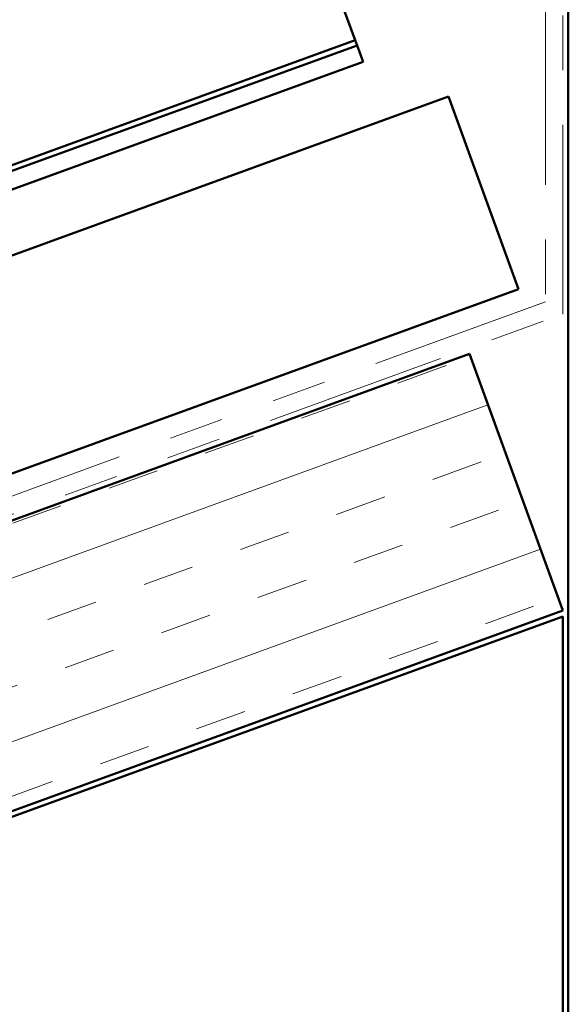
# Model space of a CAD drawing. Units: inches. Extents: x 0.6 to 33.4, y 0.6 to 21.4.
# Drawn here: x 15.1 to 16.1, y 9.2 to 11 of the extents above; entities that cross this region are included whole.
import ezdxf

# ---------------------------------------------------------------- set-up
doc = ezdxf.new("R2010")
doc.units = ezdxf.units.IN
doc.header["$LTSCALE"] = 2
doc.header["$MEASUREMENT"] = 0
doc.linetypes.add('DOUBLE_DASH_CHAIN', pattern=[1.2403, 0.6614, -0.0827, 0.1654, -0.0827, 0.1654, -0.0827])
doc.layers.add('Hatch (ANSI)', color=7, linetype='Continuous', lineweight=18)
doc.layers.add('Visible (ANSI)', color=7, linetype='Continuous', lineweight=50)

msp = doc.modelspace()

# ---------------------------------------------------------------- hatches: boundary and pattern name
at = {"layer": 'Hatch (ANSI)', "true_color": 0x804000}
h = msp.add_hatch(dxfattribs=at)
h.set_pattern_fill('INSUL', color=36, scale=0.75, angle=20, style=0)
h.paths.add_polyline_path([(3.84644, 5.46327), (16.09391, 9.92098), (15.9229, 10.39083), (3.84644, 5.99536)])

# ---------------------------------------------------------------- linework, layer by layer
at = {"layer": 'Visible (ANSI)', "color": 8, "true_color": 0x808080}
msp.add_line((16.10391, 1.13101), (16.10391, 17.15781), dxfattribs=at)
at = {"layer": 'Visible (ANSI)', "color": 30, "linetype": 'DOUBLE_DASH_CHAIN', "lineweight": 18, "ltscale": 0.26113, "true_color": 0xff8000}
msp.add_line((16.06191, 16.96372), (16.06191, 10.48612), dxfattribs=at)
at = {"layer": 'Visible (ANSI)', "color": 30, "linetype": 'DOUBLE_DASH_CHAIN', "lineweight": 18, "ltscale": 0.262033, "true_color": 0xff8000}
msp.add_line((16.09391, 10.46372), (16.09391, 16.96372), dxfattribs=at)
at = {"layer": 'Visible (ANSI)', "color": 5, "true_color": 0x0000ff}
for p, q in [((15.71392, 10.96498), (15.68656, 11.04016)), ((15.71392, 10.96498), (14.77826, 10.62443)), ((15.71392, 10.96498), (15.71734, 10.95559)), ((3.84644, 6.63493), (15.71734, 10.95559)), ((15.71734, 10.95559), (15.72829, 10.92552)), ((15.72829, 10.92552), (3.84644, 6.60088))]:
    msp.add_line(p, q, dxfattribs=at)
at = {"layer": 'Visible (ANSI)'}
for p, q in [((15.88465, 10.86171), (10.71635, 8.9806)), ((16.01291, 10.50932), (15.88465, 10.86171)), ((10.8446, 8.62821), (16.01291, 10.50932))]:
    msp.add_line(p, q, dxfattribs=at)
at = {"layer": 'Visible (ANSI)', "color": 30, "linetype": 'DOUBLE_DASH_CHAIN', "lineweight": 18, "ltscale": 0.249545, "true_color": 0xff8000}
msp.add_line((16.06191, 10.48612), (3.84644, 6.04006), dxfattribs=at)
at = {"layer": 'Visible (ANSI)', "color": 30, "linetype": 'DOUBLE_DASH_CHAIN', "lineweight": 18, "ltscale": 0.250198, "true_color": 0xff8000}
msp.add_line((3.84644, 6.006), (16.09391, 10.46372), dxfattribs=at)
at = {"layer": 'Visible (ANSI)', "color": 36, "true_color": 0x804000}
for p, q in [((15.9229, 10.39083), (3.84644, 5.99536)), ((16.09391, 9.92098), (15.9229, 10.39083)), ((3.84644, 5.46327), (16.09391, 9.92098)), ((3.84644, 5.45263), (16.09391, 9.91034)), ((16.09391, 9.91034), (16.09391, 6.71781))]:
    msp.add_line(p, q, dxfattribs=at)

doc.saveas('drawing.dxf')
